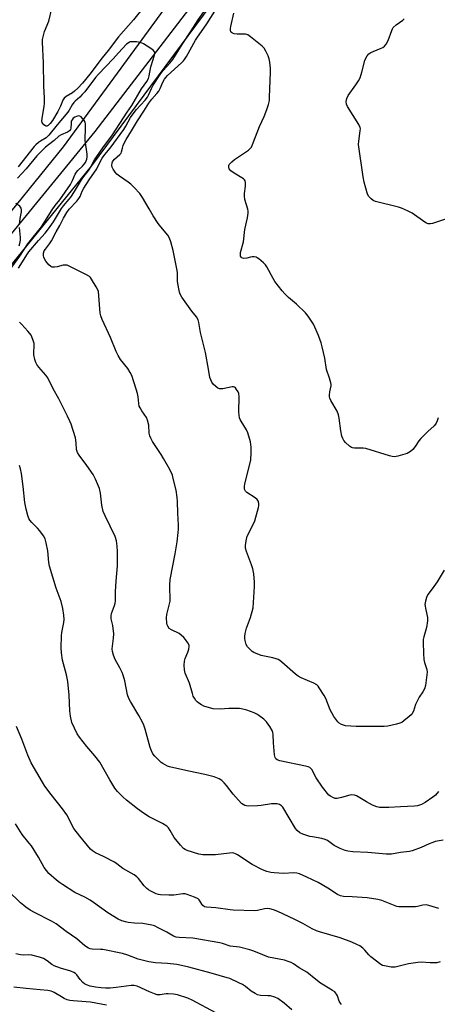
# Model space of a CAD drawing. Units: inches. Extents: x 1195773 to 1201773, y 573457 to 577457.
# Drawn here: x 1199799 to 1199979, y 575451 to 575874 of the extents above; entities that cross this region are included whole.
import ezdxf

# ---------------------------------------------------------------- set-up
doc = ezdxf.new("R2010")
doc.units = ezdxf.units.IN
doc.header["$MEASUREMENT"] = 0
for name, color, linetype in [('NTRL-Trees', 3, 'Continuous'), ('TRANS-Road', 130, 'Continuous'), ('Undefined', 1, 'Continuous')]:
    doc.layers.add(name, color=color, linetype=linetype)

msp = doc.modelspace()

# ---------------------------------------------------------------- linework, layer by layer
at = {"layer": 'NTRL-Trees'}
msp.add_lwpolyline([(1199534.03, 575072.09), (1199521.43, 575128.02), (1199449.71, 575438.7), (1199576.53, 575546.36), (1199705.2, 575672.39), (1199717.71, 575691.25), (1199726.47, 575697), (1199831.84, 575825.78), (1199920.48, 575941.18), (1199973.99, 576006.41), (1200000.75, 576041.53), (1200007.89, 576044.42), (1200029.18, 576046.55), (1200059.29, 576014.77), (1200158.37, 576008.56), (1200271.24, 575986.44), (1200453.75, 575999.26)], dxfattribs=at)
at = {"layer": 'TRANS-Road'}
msp.add_lwpolyline([(1200125.44, 576209.89), (1199962.81, 575991.18), (1199878.34, 575875.83), (1199830.15, 575810.88), (1199764.84, 575730.58), (1199706.95, 575671.67), (1199641.25, 575607.21), (1199543.22, 575526.25), (1199454.96, 575446.94), (1199464.99, 575485.15), (1199516.36, 575525.01), (1199566.75, 575566.38), (1199587.57, 575583.47), (1199604.47, 575597.35), (1199660.52, 575646.5), (1199708.17, 575696.25), (1199747.96, 575737.02), (1199785.94, 575779.44), (1199818.28, 575819.22), (1199852.04, 575865.39), (1199900.22, 575931.33), (1200050.94, 576137.28)], dxfattribs=at)
at = {"layer": 'Undefined'}
for points, elevation in [([(1199857.32, 575884.91), (1199848.43, 575873.74), (1199844.03, 575868.9), (1199841.97, 575866.47), (1199837.45, 575860.53), (1199834.92, 575857.41), (1199829.6, 575850.44), (1199826.4, 575846.59), (1199824.42, 575844.47), (1199823.02, 575843.11), (1199822.11, 575842.44), (1199819.42, 575840.79), (1199818.56, 575840.08), (1199818.01, 575839.23), (1199816.94, 575836.7), (1199815.83, 575834.4), (1199813.58, 575830.55), (1199812.57, 575829.23), (1199811.75, 575828.44), (1199811.11, 575828.13), (1199810.9, 575828.11), (1199810.48, 575828.23), (1199809.87, 575828.65), (1199809.35, 575829.23), (1199809.11, 575829.67), (1199809, 575830.45), (1199809.2, 575832.41), (1199810.03, 575836.6), (1199810.15, 575837.98), (1199810.1, 575840.19), (1199809.82, 575845.26), (1199809.65, 575855.37), (1199809.27, 575864.16), (1199809.32, 575865.31), (1199809.66, 575867.05), (1199810.17, 575868.74), (1199811.99, 575873.24), (1199813.23, 575878.71)], 534), ([(1199979.46, 575542.15), (1199978.15, 575540.71), (1199977.07, 575539.79), (1199973.69, 575537.51), (1199972.19, 575536.63), (1199970.5, 575536.08), (1199969.09, 575535.86), (1199963.09, 575535.6), (1199958.16, 575535.28), (1199954.93, 575535.31), (1199954.06, 575535.4), (1199952.94, 575535.65), (1199951.04, 575536.28), (1199948.5, 575537.71), (1199944.96, 575539.92), (1199944.17, 575540.32), (1199943.34, 575540.57), (1199942.19, 575540.73), (1199941.36, 575540.65), (1199937.81, 575539.6), (1199935.92, 575539.21), (1199935.11, 575539.24), (1199934.03, 575539.58), (1199933.03, 575540.14), (1199932.39, 575540.7), (1199929.57, 575544.02), (1199926.92, 575548.09), (1199924.96, 575551.7), (1199924.62, 575552.14), (1199924.17, 575552.51), (1199923.39, 575552.86), (1199922.24, 575553.16), (1199911.26, 575555.44), (1199910.18, 575555.82), (1199909.61, 575556.28), (1199909.24, 575556.87), (1199908.96, 575557.99), (1199908.52, 575563.09), (1199908.36, 575566.77), (1199908.25, 575567.61), (1199908.01, 575568.41), (1199906.98, 575570.2), (1199905.58, 575572.13), (1199904.32, 575573.29), (1199902.28, 575574.9), (1199901.32, 575575.5), (1199900.29, 575576), (1199897.04, 575577.15), (1199895.39, 575577.64), (1199893.97, 575577.81), (1199891.09, 575577.89), (1199889.36, 575577.87), (1199885.69, 575577.61), (1199882.68, 575577.8), (1199881.05, 575578.17), (1199878.64, 575578.93), (1199877.61, 575579.43), (1199876.39, 575580.19), (1199875.72, 575580.73), (1199875.19, 575581.34), (1199874.58, 575582.25), (1199874.06, 575583.22), (1199873.67, 575584.3), (1199872.39, 575588.73), (1199870.64, 575593.03), (1199870.24, 575594.44), (1199870.16, 575596.47), (1199870.31, 575598.2), (1199870.64, 575599.31), (1199871.72, 575602.03), (1199872.17, 575603.39), (1199872.35, 575604.47), (1199872.24, 575605.12), (1199871.74, 575606.1), (1199870.74, 575607.5), (1199869.95, 575608.38), (1199868.87, 575609.4), (1199867.93, 575610.1), (1199864.71, 575611.64), (1199863.77, 575612.31), (1199863.1, 575613.23), (1199862.9, 575613.76), (1199862.75, 575614.58), (1199862.61, 575616.88), (1199862.69, 575618.3), (1199862.92, 575619.41), (1199863.87, 575622.83), (1199864.06, 575623.98), (1199863.99, 575630.9), (1199864.1, 575633.26), (1199866.25, 575644.28), (1199867.08, 575649.5), (1199867.63, 575653.57), (1199867.74, 575654.97), (1199867.71, 575656.58), (1199867.36, 575661.87), (1199867.3, 575666.78), (1199867.17, 575668.52), (1199866.66, 575671.66), (1199865.48, 575676.69), (1199865.08, 575678.1), (1199864, 575680.6), (1199861.33, 575685.27), (1199860.25, 575687.04), (1199856.6, 575692.58), (1199855.78, 575694.05), (1199855.41, 575695.09), (1199855.15, 575696.17), (1199854.9, 575699.59), (1199854.44, 575701.83), (1199854.02, 575702.86), (1199851.89, 575705.79), (1199851.17, 575707.01), (1199850.84, 575707.78), (1199850.62, 575708.89), (1199850.34, 575711.76), (1199850.06, 575713.16), (1199849.53, 575715.08), (1199847.63, 575720.98), (1199846.99, 575722.24), (1199845.94, 575723.94), (1199842.85, 575727.79), (1199841.77, 575729.5), (1199840.91, 575731.34), (1199838.54, 575737.29), (1199834.9, 575744.99), (1199834.3, 575746.62), (1199834.05, 575747.71), (1199833.3, 575756.99), (1199833.06, 575757.82), (1199832.39, 575759.12), (1199830.36, 575762.42), (1199829.83, 575763.11), (1199829.4, 575763.49), (1199828.15, 575764.25), (1199820.66, 575767.98), (1199819.85, 575768.3), (1199819.02, 575768.43), (1199818.17, 575768.33), (1199815.58, 575767.68), (1199814.48, 575767.48), (1199813.48, 575767.51), (1199812.8, 575767.8), (1199811.98, 575768.46), (1199810.75, 575770.08), (1199810, 575771.32), (1199809.8, 575771.83), (1199809.7, 575772.38), (1199809.73, 575773.5), (1199810.04, 575774.57), (1199810.51, 575775.3), (1199812.31, 575777.6), (1199813.08, 575778.78), (1199815.12, 575782.62), (1199816.75, 575785.41), (1199818.27, 575788.58), (1199819.67, 575791.03), (1199820.7, 575792.36), (1199824.03, 575795.85), (1199824.92, 575796.94), (1199825.43, 575797.93), (1199826.37, 575800.19), (1199827, 575801.38), (1199829.28, 575805.1), (1199832.62, 575809.81), (1199834.38, 575813.39), (1199834.94, 575814.32), (1199836.09, 575815.88), (1199838.36, 575818.59), (1199844.18, 575826.65), (1199845.08, 575828.08), (1199847.12, 575831.79), (1199848.24, 575833.45), (1199849.67, 575835.27), (1199853.35, 575839.32), (1199854.37, 575840.58), (1199854.88, 575841.46), (1199856.04, 575844.27), (1199856.76, 575845.73), (1199859.77, 575850.32), (1199861.09, 575852.06), (1199864.02, 575855.2), (1199865.22, 575856.79), (1199869.25, 575863.16), (1199873.22, 575869), (1199876.15, 575873.77), (1199880.99, 575880.62)], 534), ([(1199981.84, 575637.37), (1199978.84, 575632.34), (1199976.77, 575629.27), (1199974.94, 575626.81), (1199974.29, 575625.62), (1199973.82, 575623.96), (1199973.66, 575622.54), (1199973.95, 575620.24), (1199974.67, 575616.97), (1199974.68, 575615.55), (1199974.29, 575612.68), (1199973.09, 575608.66), (1199972.92, 575607.57), (1199972.87, 575606.44), (1199973.03, 575601.53), (1199973.22, 575598.92), (1199973.5, 575597.65), (1199974.4, 575594.59), (1199974.57, 575593.48), (1199974.51, 575592.38), (1199973.91, 575587.75), (1199973.43, 575586.36), (1199972.79, 575585.03), (1199971.19, 575582.79), (1199970.41, 575581.33), (1199969.64, 575579.54), (1199968.71, 575576.78), (1199968.21, 575575.76), (1199967.67, 575575.13), (1199966.82, 575574.37), (1199964.58, 575572.56), (1199963.64, 575571.91), (1199962.86, 575571.56), (1199961.42, 575571.16), (1199957.62, 575570.3), (1199956.16, 575570.12), (1199948.23, 575570.16), (1199944.06, 575570.08), (1199939.43, 575570.5), (1199938.58, 575570.66), (1199937.79, 575570.95), (1199936.83, 575571.54), (1199936.21, 575572.13), (1199935.3, 575573.26), (1199934.48, 575574.47), (1199933.6, 575575.99), (1199932.94, 575577.3), (1199930.97, 575582.12), (1199930.36, 575583.42), (1199928.22, 575586.82), (1199927.72, 575587.51), (1199927.15, 575588.11), (1199925.95, 575588.82), (1199920.43, 575591.1), (1199919.2, 575591.76), (1199918.06, 575592.65), (1199912.12, 575597.78), (1199911.22, 575598.49), (1199910.51, 575598.94), (1199909.7, 575599.27), (1199908.27, 575599.67), (1199904.62, 575600.32), (1199903.27, 575600.69), (1199900.14, 575601.97), (1199899.42, 575602.42), (1199898.77, 575602.97), (1199897.37, 575604.41), (1199896.77, 575605.35), (1199896.32, 575607.03), (1199896.19, 575607.89), (1199896.17, 575608.75), (1199896.37, 575610.16), (1199896.87, 575612.39), (1199898.67, 575617.04), (1199899.74, 575621.12), (1199899.98, 575623.48), (1199900.4, 575630.33), (1199900.42, 575632.1), (1199900.04, 575635.78), (1199899.63, 575637.95), (1199899.14, 575639.57), (1199896.92, 575645.39), (1199896.56, 575646.81), (1199896.45, 575647.96), (1199896.77, 575649.98), (1199897.29, 575651.95), (1199899.86, 575656.91), (1199900.53, 575658.5), (1199902.08, 575664.17), (1199902.25, 575665.03), (1199902.29, 575665.86), (1199902.07, 575666.85), (1199901.85, 575667.3), (1199901.51, 575667.72), (1199900.69, 575668.4), (1199897.04, 575670.63), (1199896.49, 575671.2), (1199896.15, 575672.18), (1199896.05, 575673.27), (1199896.19, 575674.42), (1199898.74, 575684.65), (1199898.97, 575687.92), (1199898.94, 575690.21), (1199898.85, 575691.33), (1199898.64, 575692.45), (1199897.53, 575696.35), (1199896.88, 575697.62), (1199894.59, 575701.27), (1199894.23, 575702.03), (1199893.98, 575702.81), (1199893.78, 575703.92), (1199893.64, 575705.32), (1199893.75, 575711.78), (1199893.61, 575713.19), (1199893.29, 575714), (1199892.71, 575715), (1199892.19, 575715.64), (1199891.78, 575715.93), (1199891.3, 575716.04), (1199890.76, 575716.02), (1199886.74, 575715.28), (1199885.89, 575715.21), (1199885.36, 575715.26), (1199884.64, 575715.53), (1199883.71, 575716.19), (1199882.65, 575717.17), (1199882.01, 575718.07), (1199881.56, 575719.05), (1199881.24, 575720.1), (1199880.66, 575723.67), (1199879.3, 575730.81), (1199877.11, 575739.5), (1199876.41, 575743.71), (1199876.12, 575744.85), (1199875.44, 575746.14), (1199873.4, 575748.64), (1199869.19, 575754.66), (1199868.44, 575755.9), (1199868.14, 575756.71), (1199867.84, 575758.16), (1199867.35, 575761.39), (1199867.25, 575765.27), (1199867.05, 575766.73), (1199865.45, 575774.69), (1199864.45, 575778.37), (1199863.89, 575780.02), (1199863.11, 575781.23), (1199860.08, 575784.83), (1199859.04, 575786.23), (1199856.88, 575789.61), (1199855.17, 575792.6), (1199852.23, 575797.44), (1199851.06, 575799.15), (1199848.7, 575801.76), (1199847.25, 575803.2), (1199846.07, 575804.08), (1199842.36, 575806.55), (1199841.2, 575807.46), (1199840.44, 575808.38), (1199839.62, 575809.63), (1199839.23, 575810.42), (1199839.06, 575811.22), (1199839.16, 575812.3), (1199839.33, 575812.81), (1199839.57, 575813.21), (1199840.26, 575813.96), (1199842.51, 575815.86), (1199843.03, 575816.51), (1199843.23, 575817), (1199843.62, 575818.62), (1199843.97, 575819.73), (1199844.53, 575821.08), (1199845.21, 575822.35), (1199847.52, 575826.02), (1199850.04, 575830.41), (1199852.84, 575834.47), (1199854.94, 575837.94), (1199856.18, 575839.62), (1199858.42, 575842.08), (1199859.2, 575843.11), (1199859.78, 575844.25), (1199860.93, 575846.97), (1199861.71, 575848.35), (1199862.22, 575849.04), (1199862.99, 575849.87), (1199869.03, 575855.3), (1199869.84, 575856.13), (1199870.36, 575856.8), (1199871.13, 575858.07), (1199874.97, 575865.08), (1199875.84, 575866.39), (1199878.61, 575870.13), (1199879.92, 575872.04), (1199883.31, 575877.52)], 536), ([(1199979.26, 575702.8), (1199978.9, 575701.48), (1199978.48, 575700.48), (1199978.18, 575700.01), (1199977.6, 575699.37), (1199974.86, 575696.91), (1199971.8, 575693.83), (1199971.07, 575692.91), (1199969.42, 575690.41), (1199968.36, 575689.17), (1199967.36, 575688.27), (1199965.95, 575687.5), (1199962.05, 575686.36), (1199961.22, 575686.17), (1199960.38, 575686.08), (1199959.53, 575686.19), (1199958.39, 575686.5), (1199948.27, 575689.66), (1199947.13, 575689.77), (1199943.38, 575689.71), (1199942.56, 575689.84), (1199942.06, 575690.04), (1199941.16, 575690.66), (1199939.52, 575692.19), (1199938.84, 575692.98), (1199938.33, 575693.86), (1199937.97, 575694.95), (1199937.5, 575697.22), (1199936.81, 575702.66), (1199936.52, 575704.05), (1199935.84, 575705.58), (1199933.17, 575710.22), (1199932.72, 575711.21), (1199932.61, 575711.74), (1199932.61, 575712.57), (1199932.78, 575713.98), (1199933.29, 575716.48), (1199933.33, 575717.04), (1199933.22, 575717.86), (1199932.68, 575719.76), (1199931.31, 575723.49), (1199930.56, 575728.37), (1199929.53, 575733.3), (1199929.1, 575735.01), (1199927.92, 575738.21), (1199926.34, 575741.72), (1199925.67, 575743.03), (1199923.43, 575746.5), (1199922.34, 575747.9), (1199918.48, 575751.62), (1199915.01, 575754.42), (1199913.41, 575756.02), (1199912.26, 575757.31), (1199909.18, 575761.34), (1199908.44, 575762.58), (1199905.72, 575767.65), (1199905.05, 575768.57), (1199904.24, 575769.38), (1199902.29, 575771.08), (1199901.59, 575771.54), (1199901.09, 575771.75), (1199900.27, 575771.89), (1199899.42, 575771.9), (1199898.6, 575771.77), (1199897.01, 575771.36), (1199895.66, 575771.27), (1199894.97, 575771.47), (1199894.65, 575771.78), (1199894.43, 575772.18), (1199894.29, 575772.94), (1199894.37, 575773.76), (1199895.66, 575778.43), (1199896.17, 575783.76), (1199897.35, 575788.76), (1199897.65, 575790.75), (1199897.64, 575791.56), (1199897.49, 575792.41), (1199896.29, 575796.63), (1199896.03, 575798.04), (1199896.09, 575799.16), (1199896.54, 575802.29), (1199896.54, 575803.94), (1199896.33, 575804.66), (1199896.01, 575805.06), (1199895.59, 575805.41), (1199891.62, 575807.84), (1199890.23, 575808.87), (1199889.54, 575809.71), (1199889.34, 575810.22), (1199889.28, 575810.71), (1199889.34, 575811.15), (1199889.54, 575811.6), (1199890.01, 575812.23), (1199890.59, 575812.8), (1199891.79, 575813.7), (1199897.75, 575817.72), (1199898.42, 575818.29), (1199899.09, 575819.12), (1199899.58, 575820.15), (1199900.74, 575823.53), (1199902.47, 575827.88), (1199904.46, 575832.25), (1199905.66, 575835.24), (1199906.39, 575837.33), (1199906.77, 575839.1), (1199906.89, 575840.53), (1199907.24, 575851.33), (1199907.21, 575853.03), (1199906.96, 575855.6), (1199906.72, 575857), (1199906.23, 575858.32), (1199905.25, 575860.37), (1199904.47, 575861.59), (1199903.66, 575862.42), (1199898.68, 575866.47), (1199897.51, 575867.29), (1199897.01, 575867.51), (1199896.46, 575867.62), (1199892.91, 575867.55), (1199891.57, 575867.77), (1199890.86, 575868.03), (1199890.47, 575868.27), (1199890.22, 575868.62), (1199890.07, 575869.32), (1199890.1, 575870.11), (1199890.23, 575870.89), (1199891.51, 575876.59)], 538), ([(1199982.51, 575788.1), (1199976.9, 575786.2), (1199976.07, 575786.08), (1199975.04, 575786.17), (1199974.28, 575786.42), (1199973.52, 575786.86), (1199968.18, 575790.72), (1199966.07, 575791.76), (1199963.63, 575792.8), (1199962.23, 575793.29), (1199952.43, 575795.76), (1199951.38, 575796.22), (1199950.48, 575796.87), (1199949.52, 575797.86), (1199949, 575798.86), (1199947.57, 575804.04), (1199947.14, 575806.36), (1199945.06, 575820.19), (1199945.15, 575821.65), (1199945.86, 575826.07), (1199945.88, 575826.88), (1199945.76, 575827.54), (1199945.17, 575828.77), (1199940.38, 575836.5), (1199939.94, 575837.56), (1199939.77, 575838.65), (1199940.03, 575839.95), (1199940.58, 575841.21), (1199943.94, 575845.89), (1199945.05, 575847.62), (1199945.75, 575848.89), (1199946.57, 575851.22), (1199947.83, 575856.28), (1199948.23, 575857.33), (1199948.75, 575858.29), (1199949.48, 575859.1), (1199950.37, 575859.74), (1199951.41, 575860.22), (1199954.88, 575861.57), (1199955.6, 575861.95), (1199956.23, 575862.42), (1199956.93, 575863.33), (1199957.77, 575864.89), (1199959.37, 575869.2), (1199959.72, 575869.96), (1199960.04, 575870.44), (1199961.3, 575871.69), (1199964.08, 575873.65), (1199964.7, 575874.18)], 540), ([(1199799.01, 575767.05), (1199802.81, 575773.23), (1199803.45, 575774.1), (1199807.59, 575778.99), (1199810.44, 575782.14), (1199811.89, 575783.94), (1199814, 575787.05), (1199817.42, 575792.64), (1199818.35, 575793.87), (1199820.73, 575796.67), (1199821.42, 575797.61), (1199823.01, 575800.04), (1199826, 575805.09), (1199826.98, 575806.47), (1199828.78, 575808.64), (1199829.54, 575809.7), (1199830.1, 575810.67), (1199831.01, 575812.64), (1199831.59, 575813.6), (1199835.23, 575818.83), (1199839.31, 575824.36), (1199845.58, 575834.1), (1199847.61, 575837.01), (1199851.82, 575844.12), (1199854.11, 575847.31), (1199854.78, 575848.56), (1199855.17, 575849.67), (1199855.78, 575853.52), (1199856.87, 575856.68), (1199857.41, 575858.67), (1199857.52, 575859.47), (1199857.44, 575859.96), (1199857, 575860.55), (1199855.87, 575861.4), (1199852.67, 575863.49), (1199851.42, 575864.02), (1199849.62, 575864.31), (1199847.42, 575864.36), (1199846.91, 575864.26), (1199846.46, 575864.06), (1199845.42, 575863.32), (1199841.89, 575859.62), (1199839.62, 575857.03), (1199833.3, 575850.45), (1199832.09, 575848.99), (1199827.42, 575842.89), (1199826.37, 575841.66), (1199825.31, 575840.57), (1199823.28, 575838.8), (1199822.7, 575838.2), (1199822.02, 575837.25), (1199820.78, 575835.02), (1199820.17, 575834.09), (1199815.59, 575828.68), (1199811.98, 575824.22), (1199810.76, 575823.1), (1199808.44, 575821.7), (1199807.52, 575821.05), (1199806.42, 575820.13), (1199805.62, 575819.32), (1199798.82, 575810.56)], 532), ([(1199790.22, 575759.61), (1199799.56, 575772.22), (1199802.96, 575777.48), (1199808.77, 575784.89), (1199813.41, 575792.11), (1199814.75, 575793.93), (1199816.74, 575796.38), (1199821.23, 575803.06), (1199822.21, 575804.81), (1199823.27, 575807.42), (1199823.84, 575808.38), (1199824.39, 575809.02), (1199826.5, 575810.93), (1199827.18, 575811.73), (1199827.69, 575812.52), (1199828.33, 575813.89), (1199828.5, 575814.92), (1199828.42, 575816.07), (1199827.66, 575821.91), (1199827.8, 575827.83), (1199827.75, 575828.98), (1199827.58, 575829.8), (1199827.2, 575830.53), (1199826.5, 575831.43), (1199825.92, 575832.03), (1199825.27, 575832.43), (1199824.57, 575832.48), (1199823.84, 575832.31), (1199823.14, 575831.96), (1199822.49, 575831.47), (1199821.96, 575830.88), (1199821.62, 575830.18), (1199821.51, 575829.39), (1199821.43, 575827.2), (1199821.29, 575826.72), (1199820.91, 575826.13), (1199820, 575825.52), (1199817.31, 575824.37), (1199816.31, 575823.81), (1199814.22, 575821.86), (1199811.83, 575820.13), (1199810.6, 575819.06), (1199806.87, 575815.32), (1199802.18, 575809.7), (1199798.45, 575805.74)], 530), ([(1199799.37, 575786.01), (1199799.67, 575788.37), (1199800.26, 575791.28), (1199800.29, 575792.12), (1199800.12, 575792.88), (1199799.84, 575793.3), (1199799.46, 575793.68), (1199797.86, 575794.85)], 528), ([(1199799.19, 575776.72), (1199799.58, 575777.71), (1199799.81, 575779.13), (1199799.81, 575780.28), (1199799.42, 575784.58)], 528), ([(1199981.46, 575521.3), (1199978.05, 575520.68), (1199976.96, 575520.37), (1199975.4, 575519.74), (1199971.98, 575518.12), (1199968.16, 575516.68), (1199967.03, 575516.45), (1199963.09, 575515.96), (1199959.22, 575515.33), (1199958.39, 575515.27), (1199956.98, 575515.31), (1199949.05, 575516.02), (1199942.61, 575516.31), (1199940.54, 575516.51), (1199939.3, 575516.81), (1199937.17, 575517.73), (1199934.56, 575519.02), (1199931.71, 575521.1), (1199930.73, 575521.65), (1199929.36, 575522.02), (1199925.33, 575522.67), (1199924.18, 575522.92), (1199921.08, 575523.88), (1199919.8, 575524.52), (1199918.74, 575525.44), (1199918.03, 575526.39), (1199912.54, 575535.42), (1199911.99, 575536.05), (1199911.1, 575536.6), (1199910.09, 575536.92), (1199909.04, 575536.97), (1199907.67, 575536.86), (1199903.3, 575536.23), (1199901.61, 575536.06), (1199897.83, 575535.97), (1199896.97, 575536.03), (1199896.18, 575536.22), (1199895.47, 575536.58), (1199894.8, 575537.12), (1199892.37, 575539.73), (1199891.22, 575541.08), (1199888.35, 575544.85), (1199887.41, 575545.98), (1199886.39, 575546.89), (1199885.24, 575547.65), (1199883.05, 575548.51), (1199879.03, 575549.53), (1199872.09, 575550.89), (1199863.83, 575552.82), (1199863.01, 575553.11), (1199861.96, 575553.62), (1199860.95, 575554.22), (1199860.26, 575554.74), (1199857.55, 575557.34), (1199856.71, 575558.46), (1199856.05, 575559.68), (1199855.57, 575561.07), (1199853.41, 575569.04), (1199852.87, 575570.71), (1199852.25, 575572.01), (1199850.72, 575574.8), (1199847.02, 575580.9), (1199846.32, 575582.2), (1199845.83, 575583.68), (1199844.63, 575589.83), (1199843.98, 575592.24), (1199843.55, 575593.29), (1199842.54, 575595.36), (1199840.56, 575598.92), (1199839.82, 575600.76), (1199839.35, 575602.39), (1199839.26, 575603.49), (1199839.83, 575608.15), (1199839.86, 575609.89), (1199839.49, 575613.57), (1199838.83, 575616.45), (1199838.73, 575617.57), (1199838.9, 575618.65), (1199840.2, 575622.1), (1199840.5, 575623.18), (1199840.64, 575624), (1199840.69, 575628.2), (1199840.86, 575632.63), (1199841.47, 575639.24), (1199841.49, 575645.36), (1199841.36, 575647.64), (1199841.07, 575649.89), (1199840.52, 575651.8), (1199836.17, 575660.65), (1199835.39, 575662.55), (1199834.75, 575665.29), (1199834.19, 575670.46), (1199833.81, 575672.39), (1199832.08, 575676.35), (1199831.03, 575678.4), (1199828.29, 575682.3), (1199825, 575686.69), (1199824.3, 575687.9), (1199823.94, 575689.14), (1199823.77, 575691.98), (1199823.43, 575694.12), (1199821.53, 575699.98), (1199821.02, 575701.35), (1199820.05, 575703.52), (1199816.33, 575711), (1199813.85, 575715.25), (1199811.54, 575719.99), (1199810.7, 575721.12), (1199807.69, 575724.6), (1199806.84, 575725.75), (1199806.41, 575726.48), (1199805.95, 575727.82), (1199805.56, 575729.78), (1199805.54, 575730.92), (1199805.72, 575733.56), (1199805.63, 575734.71), (1199805.12, 575736.36), (1199804.33, 575738.23), (1199803.86, 575738.95), (1199802.93, 575740.05), (1199800.38, 575742.85), (1199799.32, 575743.82)], 532), ([(1199979.55, 575491.95), (1199975.25, 575493.24), (1199974.1, 575493.45), (1199972.75, 575493.35), (1199970.37, 575492.8), (1199969.52, 575492.69), (1199964.52, 575492.67), (1199962.47, 575492.73), (1199961.61, 575492.87), (1199960.77, 575493.13), (1199955.09, 575495.4), (1199953.42, 575495.86), (1199948.76, 575496.51), (1199942.39, 575496.98), (1199938.68, 575497.15), (1199937.38, 575497.39), (1199936.1, 575498.01), (1199931.83, 575500.7), (1199927.71, 575503.13), (1199922.93, 575505.37), (1199919.66, 575506.78), (1199918.54, 575507.16), (1199917.24, 575507.33), (1199912.91, 575507.01), (1199908.86, 575507.21), (1199907.42, 575507.37), (1199905.72, 575507.82), (1199903.81, 575508.59), (1199899.32, 575510.92), (1199893, 575514.95), (1199892.24, 575515.38), (1199891.5, 575515.68), (1199890.83, 575515.81), (1199889.67, 575515.78), (1199883.66, 575515), (1199878.14, 575515.01), (1199877.28, 575515.1), (1199876.43, 575515.29), (1199871.39, 575516.9), (1199870.59, 575517.23), (1199869.87, 575517.67), (1199868.51, 575519.12), (1199865.81, 575522.5), (1199864.2, 575525.47), (1199863.35, 575526.67), (1199862.76, 575527.28), (1199860.9, 575528.46), (1199855.09, 575531.36), (1199852.68, 575532.94), (1199850.12, 575534.78), (1199845.32, 575538.46), (1199843.78, 575539.87), (1199841.45, 575542.21), (1199840.4, 575543.63), (1199838.24, 575547.16), (1199833.83, 575554.85), (1199831.8, 575557.53), (1199828.27, 575561.59), (1199825.21, 575565.56), (1199824.22, 575567.01), (1199822.98, 575569.4), (1199821.88, 575571.84), (1199821.25, 575574.64), (1199820.98, 575576.93), (1199820.76, 575583.63), (1199820.1, 575589.54), (1199819.51, 575592.36), (1199817.89, 575598.6), (1199817.37, 575601.85), (1199817.32, 575603.89), (1199817.44, 575609.11), (1199817.62, 575610.54), (1199818.39, 575614.8), (1199818.53, 575616.12), (1199818.43, 575618.03), (1199818.03, 575620.82), (1199817.25, 575623.89), (1199815.14, 575629.56), (1199812.21, 575638.99), (1199811.94, 575640.65), (1199811.6, 575645.61), (1199810.86, 575649.13), (1199810.39, 575650.85), (1199809.71, 575652.13), (1199808.16, 575654.24), (1199807.16, 575655.34), (1199804.62, 575657.86), (1199803.85, 575658.75), (1199803.41, 575659.47), (1199802.9, 575660.77), (1199802.22, 575663.56), (1199801.65, 575666.39), (1199800.98, 575673.24), (1199800.21, 575678.81), (1199799.85, 575680.84), (1199799.39, 575682.26)], 530), ([(1199980.21, 575468.99), (1199978.79, 575468.66), (1199975.9, 575468.57), (1199972.07, 575468.83), (1199970.63, 575468.78), (1199966.63, 575468.22), (1199960.77, 575466.81), (1199959.92, 575466.75), (1199959.06, 575466.8), (1199956.2, 575467.25), (1199955.39, 575467.51), (1199954.66, 575467.91), (1199950.34, 575471.24), (1199949.51, 575472.08), (1199947.76, 575474.1), (1199946.93, 575474.9), (1199945.59, 575475.85), (1199944.35, 575476.54), (1199942.18, 575477.48), (1199937.25, 575479.28), (1199928.37, 575481.86), (1199927.04, 575482.33), (1199925.19, 575483.24), (1199921.16, 575485.44), (1199917.42, 575487.35), (1199910.37, 575490.67), (1199908.53, 575491.32), (1199906.92, 575491.76), (1199905.84, 575491.88), (1199904.73, 575491.76), (1199901.69, 575491.1), (1199900.57, 575490.95), (1199891.26, 575491.26), (1199889.87, 575491.38), (1199883.75, 575492.26), (1199879.71, 575492.5), (1199878.91, 575492.69), (1199878.14, 575493.18), (1199877.69, 575493.79), (1199876.95, 575495.27), (1199876.65, 575495.66), (1199876.12, 575496.1), (1199874.62, 575496.82), (1199871.42, 575498), (1199870.56, 575498.18), (1199869.51, 575498.23), (1199865.66, 575497.71), (1199863.58, 575497.66), (1199860.01, 575497.79), (1199859.17, 575497.93), (1199858.1, 575498.24), (1199855.78, 575499.38), (1199854.79, 575499.97), (1199854.1, 575500.47), (1199852.94, 575501.67), (1199850.54, 575504.78), (1199849.73, 575505.56), (1199848.6, 575506.43), (1199843.81, 575509.17), (1199841.21, 575511.19), (1199840.27, 575511.83), (1199835.52, 575514.32), (1199832.01, 575515.83), (1199830.69, 575516.68), (1199829.88, 575517.41), (1199825.28, 575523), (1199822.79, 575526.28), (1199821.95, 575527.67), (1199820.4, 575530.87), (1199819.66, 575532.12), (1199817.81, 575534.78), (1199812.92, 575540.93), (1199810.31, 575544.56), (1199809.22, 575546.29), (1199804.42, 575554.56), (1199802.92, 575557.76), (1199800.36, 575564.67), (1199798.02, 575570.19)], 528), ([(1199937.78, 575450.67), (1199937.3, 575451.28), (1199936.79, 575452.2), (1199936, 575454.39), (1199935.64, 575455.17), (1199935.21, 575455.74), (1199934.84, 575456.09), (1199933.9, 575456.74), (1199930.15, 575458.95), (1199928.71, 575459.88), (1199926.73, 575461.38), (1199922.8, 575464.66), (1199919.54, 575466.46), (1199917.08, 575468.24), (1199916.16, 575468.75), (1199914.87, 575469.24), (1199913.26, 575469.71), (1199906.44, 575471.09), (1199903.99, 575471.99), (1199900.05, 575473.64), (1199898.36, 575474.17), (1199894, 575475.28), (1199889.88, 575475.78), (1199886.58, 575476.9), (1199885.48, 575477.19), (1199873.94, 575479.16), (1199868.06, 575479.43), (1199866.72, 575479.63), (1199865.51, 575480.11), (1199862.72, 575481.79), (1199858.97, 575483.69), (1199857.35, 575484.45), (1199856.23, 575484.83), (1199852.44, 575485.5), (1199848.76, 575485.7), (1199846.12, 575485.97), (1199844.98, 575486.19), (1199843.3, 575486.69), (1199841.71, 575487.42), (1199837.4, 575490.07), (1199831.14, 575494.58), (1199829.71, 575495.54), (1199827.4, 575496.79), (1199823.11, 575498.86), (1199817.79, 575502.21), (1199816.56, 575503.06), (1199815.23, 575504.17), (1199812.01, 575507.05), (1199810.91, 575508.25), (1199810.01, 575509.59), (1199807.59, 575513.98), (1199804.46, 575518.9), (1199803.58, 575520.08), (1199800.56, 575523.68), (1199797.67, 575528.33)], 526), ([(1199916.42, 575448.42), (1199913.16, 575451.3), (1199910.35, 575453.26), (1199909.08, 575453.84), (1199907.19, 575454.35), (1199906.08, 575454.47), (1199903, 575454.59), (1199901.67, 575454.89), (1199900.66, 575455.36), (1199898.99, 575456.4), (1199896.44, 575458.45), (1199895.27, 575459.26), (1199893.71, 575460.05), (1199889.72, 575461.83), (1199888.66, 575462.19), (1199881.74, 575464.14), (1199872.1, 575466.72), (1199868.98, 575467.49), (1199866.99, 575467.85), (1199862.97, 575468.29), (1199857.77, 575468.64), (1199854.98, 575468.99), (1199850.41, 575470.11), (1199845.9, 575471.92), (1199843.64, 575472.65), (1199835.23, 575474.26), (1199834.14, 575474.37), (1199830.62, 575474.46), (1199829.81, 575474.61), (1199829.08, 575474.91), (1199827.46, 575475.91), (1199823.96, 575478.92), (1199819.38, 575482.07), (1199815.13, 575485.31), (1199813.12, 575486.48), (1199805.76, 575490.18), (1199804, 575491.21), (1199802.1, 575492.48), (1199801.18, 575493.18), (1199799.85, 575494.36), (1199794.37, 575499.68)], 524), ([(1199894, 575441.61), (1199873.61, 575452.56), (1199871.73, 575453.36), (1199867.31, 575454.83), (1199865.62, 575455.12), (1199863.33, 575455.29), (1199862.46, 575455.23), (1199859.86, 575454.81), (1199859.04, 575454.8), (1199858.5, 575454.88), (1199857.39, 575455.22), (1199855.22, 575456.08), (1199849.96, 575458.53), (1199848.72, 575458.88), (1199847.35, 575458.84), (1199840.98, 575457.94), (1199838.38, 575457.74), (1199836.4, 575457.71), (1199834.45, 575457.79), (1199831.97, 575458.13), (1199829.77, 575458.57), (1199828.21, 575459.1), (1199827.25, 575459.59), (1199826.59, 575460.13), (1199825.43, 575461.43), (1199823.97, 575463.48), (1199823.4, 575464.04), (1199822.75, 575464.49), (1199821.47, 575465.06), (1199816.94, 575466.38), (1199814.22, 575467.38), (1199813.23, 575467.91), (1199811.28, 575469.43), (1199809.67, 575470.4), (1199808.02, 575470.98), (1199804.62, 575471.92), (1199803.45, 575472.06), (1199801.12, 575471.94), (1199799.83, 575472.02), (1199797.83, 575472.45)], 522), ([(1199836.82, 575450.35), (1199829.85, 575451.68), (1199822.45, 575452.25), (1199820.97, 575452.43), (1199819.86, 575452.73), (1199818.62, 575453.27), (1199817.38, 575453.95), (1199814.34, 575455.84), (1199813.63, 575456.19), (1199812.96, 575456.4), (1199811.53, 575456.65), (1199808.31, 575457.04), (1199802.27, 575457.58), (1199796.87, 575458.18)], 520)]:
    msp.add_lwpolyline(points, dxfattribs=dict(at, elevation=elevation))

doc.saveas('drawing.dxf')
